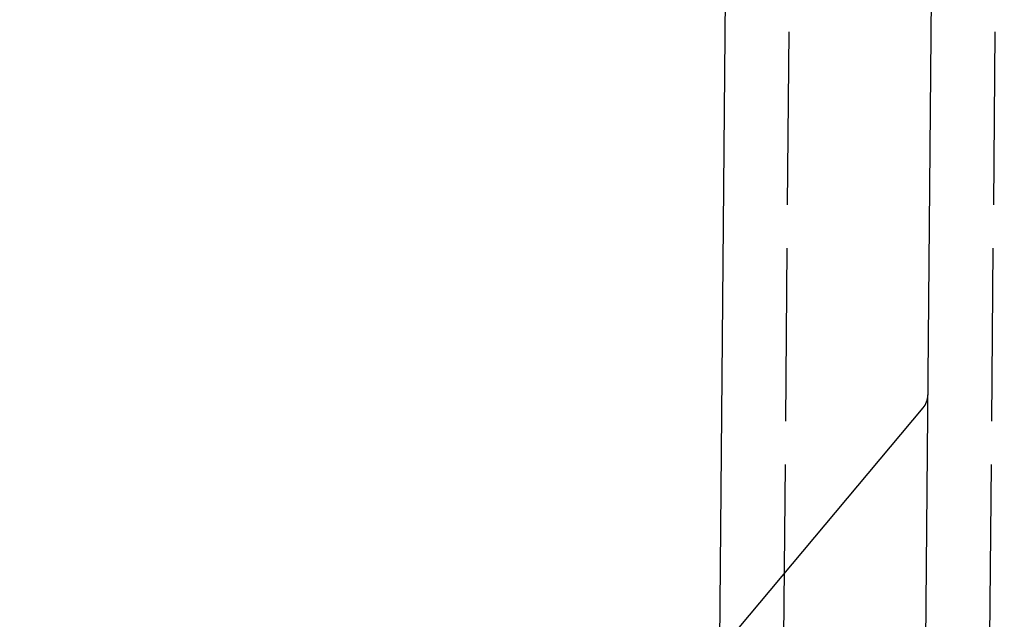
# Model space of a CAD drawing. Units: millimetres. Extents: x 63 to 2173, y 73 to 1579.
# Drawn here: x 386 to 434, y 356 to 385 of the extents above; entities that cross this region are included whole.
import ezdxf

# ---------------------------------------------------------------- set-up
doc = ezdxf.new("R2010")
doc.units = ezdxf.units.MM
doc.header["$LTSCALE"] = 2
doc.header["$PDSIZE"] = -1
doc.linetypes.add('Dashed', pattern=[5.7, 4.56, -1.14])
for name, color, linetype in [('Dimensions', 7, 'Continuous'), ('Hidden (ISO)', 7, 'Dashed'), ('Visible (ISO)', 7, 'Continuous')]:
    doc.layers.add(name, color=color, linetype=linetype)
doc.styles.get("Standard").update_dxf_attribs({"font": 'romans.shx', "width": 0.8})
doc.dimstyles.new('SLDDIMSTYLE2', dxfattribs={"dimscale": 5, "dimtxt": 2.5, "dimasz": 3.302, "dimexe": 1, "dimexo": 1, "dimgap": 0.926042, "dimtad": 1, "dimdec": 0, "dimrnd": 1e-09, "dimzin": 12, "dimdsep": 46, "dimtxsty": 'Standard', "dimcen": 2, "dimadec": 0, "dimazin": 3, "dimtfac": 1, "dimtdec": 0, "dimtmove": 0, "dimatfit": 0, "dimfxl": 1, "dimfrac": 2, "dimtolj": 1, "dimtzin": 12, "dimarcsym": 0})

# ---------------------------------------------------------------- blocks, each defined once
blk = doc.blocks.new('3366 S_Sheet_VIEW3')
at = {"layer": 'Hidden (ISO)', "ltscale": 0.921053}
for p, q in [((-128.162, 54.464), (-129.057, -48.049)), ((-118.162, 54.464), (-119.057, -48.049))]:
    blk.add_line(p, q, dxfattribs=at)
at = {"layer": 'Visible (ISO)'}
for p, q in [((-131.975, -28.059), (-131.229, 57.464)), ((-122.044, -35.615), (-121.232, 57.464)), ((-139.254, -36.734), (-122.104, -16.296))]:
    blk.add_line(p, q, dxfattribs=at)
blk.add_arc((-122.87, -15.653), 1, 320, 359.5, dxfattribs=at)
blk = doc.blocks.new('*D76')
at = {"layer": 'Defpoints', "color": 0, "transparency": 16777216}
for p in [(422.137, 441.175), (342.897, 326.575), (409.109, 326.575)]:
    blk.add_point(p, dxfattribs=at)
at = {"layer": 'Dimensions', "color": 0, "lineweight": -2, "transparency": 16777216}
for p, q in [((417.137, 441.175), (337.897, 441.175)), ((342.897, 424.665), (342.897, 343.085)), ((404.109, 326.575), (337.897, 326.575))]:
    blk.add_line(p, q, dxfattribs=at)
at = {"layer": 'Dimensions', "color": 0, "transparency": 16777216}
for points in [[(340.145, 424.665), (345.648, 424.665), (342.897, 441.175)], [(340.145, 343.085), (345.648, 343.085), (342.897, 326.575)]]:
    blk.add_solid(points, dxfattribs=at)
at = {"layer": 'Dimensions', "color": 0, "transparency": 16777216, "insert": (332.017, 383.875), "char_height": 12.5, "attachment_point": 5, "rotation": 90}
blk.add_mtext('\\A1;115', dxfattribs=at)

msp = doc.modelspace()

# ---------------------------------------------------------------- block references
msp.add_blockref('3366 S_Sheet_VIEW3', (551.865, 382.225))

# ---------------------------------------------------------------- dimensions: what is measured, and where the dimension line sits
at = {"layer": 'Dimensions'}
dim = msp.add_linear_dim(base=(342.897, 326.575), p1=(422.137, 441.175), p2=(409.109, 326.575), angle=90, dimstyle='SLDDIMSTYLE2', dxfattribs=at)
dim.commit()
dim.dimension.update_dxf_attribs({"geometry": '*D76', "text_midpoint": (332.017, 383.875)})

doc.saveas('drawing.dxf')
